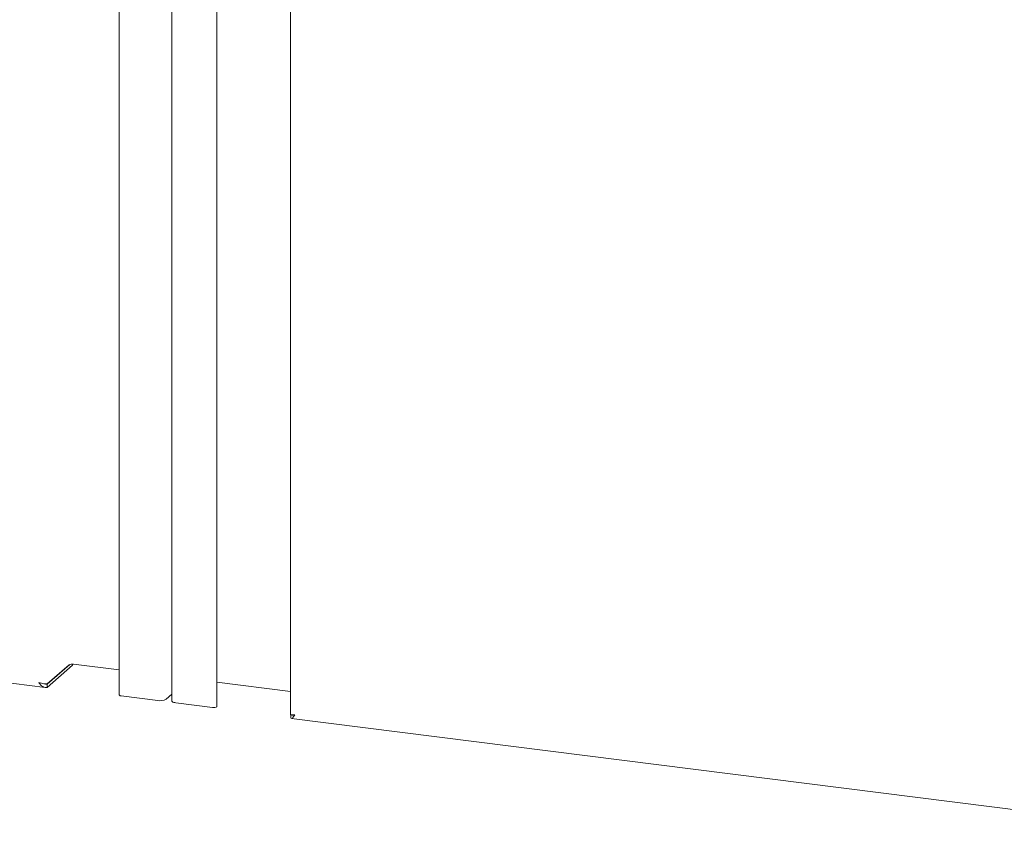
# Model space of a CAD drawing. Units: millimetres. Extents: x 5 to 415, y 5 to 292.
# Drawn here: x 292 to 312, y 67 to 84 of the extents above; entities that cross this region are included whole.
import ezdxf

# ---------------------------------------------------------------- set-up
doc = ezdxf.new("R2010")
doc.units = ezdxf.units.MM

msp = doc.modelspace()

# ---------------------------------------------------------------- linework, layer by layer
at = {"color": 7, "linetype": 'Continuous', "lineweight": 15}
for p, q in [((294.1978, 94.58582), (294.1978, 70.44991)), ((295.27624, 94.46454), (295.27624, 70.32863)), ((296.2024, 70.21499), (296.2024, 94.3509)), ((297.70832, 94.13882), (297.70832, 70.04153)), ((272.72224, 73.11543), (292.68269, 70.60065)), ((292.72805, 70.66647), (293.189, 71.07299)), ((293.17589, 71.06771), (292.72805, 70.67275)), ((292.72805, 70.60361), (293.2466, 71.06093)), ((293.17589, 71.06587), (293.17406, 71.0661)), ((293.17589, 71.06771), (293.17589, 71.06587)), ((293.2466, 71.06093), (293.2466, 71.08006)), ((294.1978, 70.96087), (293.26182, 71.0788)), ((292.69107, 70.66814), (292.72805, 70.66647)), ((292.72805, 70.60361), (292.72805, 70.66647)), ((297.70832, 70.51859), (296.2024, 70.70832)), ((294.98827, 70.33419), (294.24306, 70.42808)), ((295.16013, 70.36006), (295.27624, 70.46245)), ((296.10765, 70.19317), (295.36243, 70.28705)), ((297.71693, 69.97507), (297.71693, 70.03793)), ((297.72899, 69.96488), (317.68943, 67.4501))]:
    msp.add_line(p, q, dxfattribs=at)
at = {"color": 7, "linetype": 'Continuous', "lineweight": 15, "flags": 128}
for points in [[(294.24306, 70.42808), (294.21988, 70.4329), (294.204, 70.44031), (294.19784, 70.44918), (294.1978, 70.44991)], [(295.36243, 70.28705), (295.33901, 70.29092), (295.31829, 70.29623), (295.30109, 70.30279), (295.28805, 70.31034), (295.27968, 70.3186), (295.27631, 70.32724), (295.27624, 70.32863)], [(296.2024, 70.21499), (296.19788, 70.20674), (296.18342, 70.19902), (296.1612, 70.19373), (296.13459, 70.19167), (296.10765, 70.19317)]]:
    msp.add_lwpolyline(points, dxfattribs=at)
at = {"color": 7, "linetype": 'Continuous', "lineweight": 15}
for centre, radius, start, end in [((293.23728, 70.94985), 0.13126, 79.226133, 117.8883), ((295.03734, 70.59208), 0.26251, 259.226133, 297.8883)]:
    msp.add_arc(centre, radius, start, end, dxfattribs=at)
msp.add_open_spline([(292.72805, 70.67275), (292.72, 70.67226), (292.7039, 70.67126), (292.65947, 70.67529), (292.60735, 70.68502), (292.57324, 70.69731), (292.55619, 70.70346)], degree=3, dxfattribs=at)
for points, knots in [([(292.55619, 70.70346), (292.56752, 70.686), (292.59018, 70.65105), (292.63327, 70.61494), (292.67996, 70.59678), (292.71245, 70.6014), (292.72805, 70.60361)], [0, 0, 0, 0, 0.25464897, 0.50954066, 0.7644336, 1, 1, 1, 1]), ([(297.79451, 70.0435), (297.77878, 70.04147), (297.74732, 70.03741), (297.71842, 70.03806), (297.7055, 70.04034), (297.70882, 70.04141), (297.70906, 70.04148)], [0, 0, 0, 0, 0.324781753, 0.649563505, 0.974345258, 1, 1, 1, 1]), ([(297.71693, 70.03793), (297.72698, 70.03378), (297.74475, 70.02645), (297.76569, 70.03578), (297.77478, 70.03983)], [0, 0, 0, 0, 0.56583229, 1, 1, 1, 1]), ([(297.72905, 69.96579), (297.72948, 69.96544), (297.73434, 69.96138), (297.74596, 69.97367), (297.76626, 70.00094), (297.78535, 70.02969), (297.79451, 70.0435)], [0, 0, 0, 0, 0.03169053, 0.36282938, 0.69396985, 1, 1, 1, 1])]:
    msp.add_open_spline(points, degree=3, knots=knots, dxfattribs=at)

doc.saveas('drawing.dxf')
